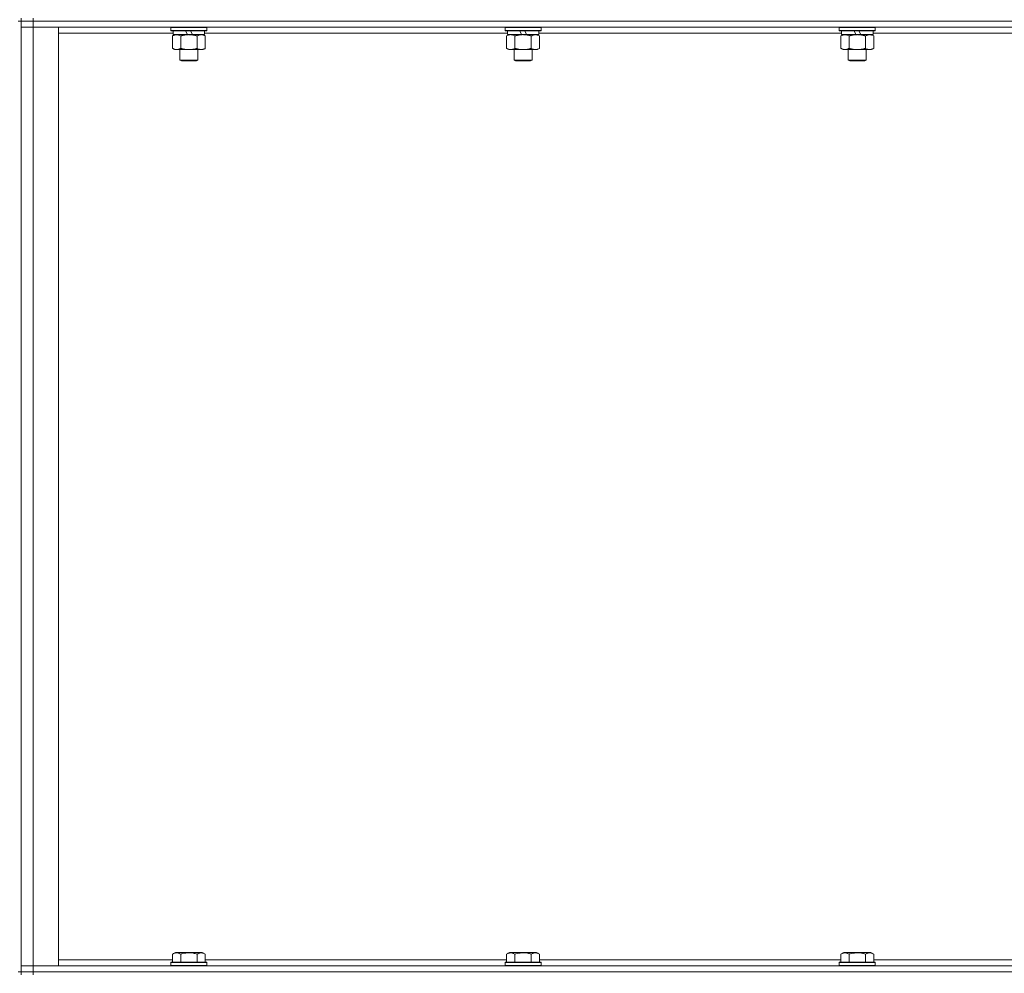
# Model space of a CAD drawing. Units: millimetres. Extents: x 0 to 30652, y -7 to 21000.
# Drawn here: x 23193 to 23851, y 14520 to 15157 of the extents above; entities that cross this region are included whole.
import ezdxf

# ---------------------------------------------------------------- set-up
doc = ezdxf.new("R2010")
doc.units = ezdxf.units.MM
doc.linetypes.add('K5LT_THIN', pattern=[0])
doc.layers.add('R', color=1, linetype='Continuous', true_color=0xff0000)
doc.layers.add('WELDING', color=7, linetype='Continuous', true_color=0xffffff)

msp = doc.modelspace()

# ---------------------------------------------------------------- linework, layer by layer
at = {"layer": 'R', "color": 7, "linetype": 'K5LT_THIN', "lineweight": 18}
for p, q in [((23193.97, 15158.29), (23193.97, 15156.29)), ((23201.97, 15158.29), (23201.97, 15156.29)), ((23193.97, 15156.29), (23191.97, 15156.29)), ((23201.97, 15156.29), (23193.97, 15156.29)), ((23193.97, 15156.29), (23201.97, 15156.29)), ((23193.97, 15156.29), (23193.97, 15152.29)), ((23193.97, 14521.29), (23193.97, 15156.29)), ((23193.97, 14525.29), (23193.97, 15152.29)), ((23193.97, 15152.29), (23201.97, 15152.29)), ((23201.97, 15152.29), (23193.97, 15152.29)), ((24525.97, 15156.29), (23201.97, 15156.29)), ((24525.97, 15156.29), (23201.97, 15156.29)), ((23201.97, 15156.29), (23201.97, 15152.29)), ((23201.97, 15152.29), (23201.97, 14525.29)), ((23201.97, 15152.29), (23218.97, 15152.29)), ((24525.97, 15152.29), (23201.97, 15152.29)), ((23218.97, 15152.29), (23218.97, 14525.29)), ((23293.97, 15151.99), (23294.14, 15152.29)), ((23293.97, 15151.99), (23293.97, 15150.09)), ((23317.97, 15151.99), (23293.97, 15151.99)), ((23317.97, 15151.99), (23317.8, 15152.29)), ((23317.97, 15151.99), (23317.97, 15150.09)), ((23517.17, 15151.99), (23517.34, 15152.29)), ((23517.17, 15151.99), (23517.17, 15150.09)), ((23541.17, 15151.99), (23517.17, 15151.99)), ((23541.17, 15151.99), (23541, 15152.29)), ((23541.17, 15151.99), (23541.17, 15150.09)), ((23740.37, 15151.99), (23740.54, 15152.29)), ((23740.37, 15151.99), (23740.37, 15150.09)), ((23764.37, 15151.99), (23740.37, 15151.99)), ((23764.37, 15151.99), (23764.2, 15152.29)), ((23764.37, 15151.99), (23764.37, 15150.09)), ((23295.47, 15148.29), (23218.97, 15148.29)), ((23317.97, 15150.09), (23293.97, 15150.09)), ((23293.97, 15150.09), (23294.14, 15149.79)), ((23317.8, 15149.79), (23294.14, 15149.79)), ((23295, 15146.44), (23296.47, 15147.29)), ((23295, 15146.44), (23295, 15138.14)), ((23295.47, 15149.79), (23295.47, 15147.29)), ((23304.96, 15147.29), (23295.47, 15147.29)), ((23300.48, 15146.44), (23300.48, 15138.14)), ((23304.96, 15147.29), (23303.79, 15149.79)), ((23304.96, 15147.29), (23305.97, 15147.29)), ((23305.97, 15147.29), (23308.27, 15147.29)), ((23308.27, 15147.29), (23307.1, 15149.79)), ((23316.47, 15147.29), (23308.27, 15147.29)), ((23311.45, 15146.44), (23311.45, 15138.14)), ((23316.94, 15146.44), (23315.47, 15147.29)), ((23316.47, 15149.79), (23316.47, 15147.29)), ((23518.67, 15148.29), (23316.47, 15148.29)), ((23316.94, 15146.44), (23316.94, 15138.14)), ((23317.97, 15150.09), (23317.8, 15149.79)), ((23541.17, 15150.09), (23517.17, 15150.09)), ((23517.17, 15150.09), (23517.34, 15149.79)), ((23541, 15149.79), (23517.34, 15149.79)), ((23518.2, 15146.44), (23519.67, 15147.29)), ((23518.2, 15146.44), (23518.2, 15138.14)), ((23518.67, 15149.79), (23518.67, 15147.29)), ((23528.16, 15147.29), (23518.67, 15147.29)), ((23523.68, 15146.44), (23523.68, 15138.14)), ((23528.16, 15147.29), (23526.99, 15149.79)), ((23528.16, 15147.29), (23529.17, 15147.29)), ((23529.17, 15147.29), (23531.47, 15147.29)), ((23531.47, 15147.29), (23530.3, 15149.79)), ((23539.67, 15147.29), (23531.47, 15147.29)), ((23534.65, 15146.44), (23534.65, 15138.14)), ((23540.14, 15146.44), (23538.67, 15147.29)), ((23539.67, 15149.79), (23539.67, 15147.29)), ((23741.87, 15148.29), (23539.67, 15148.29)), ((23540.14, 15146.44), (23540.14, 15138.14)), ((23541.17, 15150.09), (23541, 15149.79)), ((23764.37, 15150.09), (23740.37, 15150.09)), ((23740.37, 15150.09), (23740.54, 15149.79)), ((23764.2, 15149.79), (23740.54, 15149.79)), ((23741.4, 15146.44), (23742.87, 15147.29)), ((23741.4, 15146.44), (23741.4, 15138.14)), ((23741.87, 15149.79), (23741.87, 15147.29)), ((23751.36, 15147.29), (23741.87, 15147.29)), ((23746.88, 15146.44), (23746.88, 15138.14)), ((23751.36, 15147.29), (23750.19, 15149.79)), ((23751.36, 15147.29), (23752.37, 15147.29)), ((23752.37, 15147.29), (23754.67, 15147.29)), ((23754.67, 15147.29), (23753.5, 15149.79)), ((23762.87, 15147.29), (23754.67, 15147.29)), ((23757.85, 15146.44), (23757.85, 15138.14)), ((23763.34, 15146.44), (23761.87, 15147.29)), ((23762.87, 15149.79), (23762.87, 15147.29)), ((23965.07, 15148.29), (23762.87, 15148.29)), ((23763.34, 15146.44), (23763.34, 15138.14)), ((23764.37, 15150.09), (23764.2, 15149.79)), ((23295, 15138.14), (23296.47, 15137.29)), ((23316.94, 15138.14), (23315.47, 15137.29)), ((23518.2, 15138.14), (23519.67, 15137.29)), ((23540.14, 15138.14), (23538.67, 15137.29)), ((23741.4, 15138.14), (23742.87, 15137.29)), ((23763.34, 15138.14), (23761.87, 15137.29)), ((23297.74, 15137.29), (23296.47, 15137.29)), ((23315.47, 15137.29), (23297.74, 15137.29)), ((23299.97, 15137.29), (23299.97, 15130.36)), ((23311.97, 15137.29), (23311.97, 15130.36)), ((23520.94, 15137.29), (23519.67, 15137.29)), ((23538.67, 15137.29), (23520.94, 15137.29)), ((23523.17, 15137.29), (23523.17, 15130.36)), ((23535.17, 15137.29), (23535.17, 15130.36)), ((23744.14, 15137.29), (23742.87, 15137.29)), ((23761.87, 15137.29), (23744.14, 15137.29)), ((23746.37, 15137.29), (23746.37, 15130.36)), ((23758.37, 15137.29), (23758.37, 15130.36)), ((23311.97, 15130.36), (23299.97, 15130.36)), ((23299.97, 15130.36), (23300.97, 15129.79)), ((23310.97, 15129.79), (23300.97, 15129.79)), ((23311.97, 15130.36), (23310.97, 15129.79)), ((23535.17, 15130.36), (23523.17, 15130.36)), ((23523.17, 15130.36), (23524.17, 15129.79)), ((23534.17, 15129.79), (23524.17, 15129.79)), ((23535.17, 15130.36), (23534.17, 15129.79)), ((23758.37, 15130.36), (23746.37, 15130.36)), ((23746.37, 15130.36), (23747.37, 15129.79)), ((23757.37, 15129.79), (23747.37, 15129.79)), ((23758.37, 15130.36), (23757.37, 15129.79)), ((23295, 14533.13), (23297, 14534.29)), ((23295, 14533.13), (23295, 14527.79)), ((23314.94, 14534.29), (23297, 14534.29)), ((23300.48, 14533.13), (23300.48, 14527.79)), ((23311.45, 14533.13), (23311.45, 14527.79)), ((23316.94, 14533.13), (23314.94, 14534.29)), ((23316.94, 14533.13), (23316.94, 14527.79)), ((23518.2, 14533.13), (23520.2, 14534.29)), ((23518.2, 14533.13), (23518.2, 14527.79)), ((23538.14, 14534.29), (23520.2, 14534.29)), ((23523.68, 14533.13), (23523.68, 14527.79)), ((23534.65, 14533.13), (23534.65, 14527.79)), ((23540.14, 14533.13), (23538.14, 14534.29)), ((23540.14, 14533.13), (23540.14, 14527.79)), ((23741.4, 14533.13), (23743.4, 14534.29)), ((23741.4, 14533.13), (23741.4, 14527.79)), ((23761.34, 14534.29), (23743.4, 14534.29)), ((23746.88, 14533.13), (23746.88, 14527.79)), ((23757.85, 14533.13), (23757.85, 14527.79)), ((23763.34, 14533.13), (23761.34, 14534.29)), ((23763.34, 14533.13), (23763.34, 14527.79)), ((23218.97, 14529.29), (23295, 14529.29)), ((23293.97, 14527.49), (23294.14, 14527.79)), ((23293.97, 14527.49), (23293.97, 14525.59)), ((23317.97, 14527.49), (23293.97, 14527.49)), ((23317.8, 14527.79), (23294.14, 14527.79)), ((23316.94, 14529.29), (23518.2, 14529.29)), ((23317.97, 14527.49), (23317.8, 14527.79)), ((23317.97, 14527.49), (23317.97, 14525.59)), ((23517.17, 14527.49), (23517.34, 14527.79)), ((23517.17, 14527.49), (23517.17, 14525.59)), ((23541.17, 14527.49), (23517.17, 14527.49)), ((23541, 14527.79), (23517.34, 14527.79)), ((23540.14, 14529.29), (23741.4, 14529.29)), ((23541.17, 14527.49), (23541, 14527.79)), ((23541.17, 14527.49), (23541.17, 14525.59)), ((23740.37, 14527.49), (23740.54, 14527.79)), ((23740.37, 14527.49), (23740.37, 14525.59)), ((23764.37, 14527.49), (23740.37, 14527.49)), ((23764.2, 14527.79), (23740.54, 14527.79)), ((23763.34, 14529.29), (23964.6, 14529.29)), ((23764.37, 14527.49), (23764.2, 14527.79)), ((23764.37, 14527.49), (23764.37, 14525.59)), ((23193.97, 14521.29), (23191.97, 14521.29)), ((23201.97, 14525.29), (23193.97, 14525.29)), ((23193.97, 14525.29), (23201.97, 14525.29)), ((23193.97, 14521.29), (23193.97, 14525.29)), ((23193.97, 14521.29), (23193.97, 14519.29)), ((23193.97, 14521.29), (23201.97, 14521.29)), ((23201.97, 14521.29), (23193.97, 14521.29)), ((23218.97, 14525.29), (23201.97, 14525.29)), ((23201.97, 14525.29), (24525.97, 14525.29)), ((23201.97, 14521.29), (23201.97, 14525.29)), ((24525.97, 14521.29), (23201.97, 14521.29)), ((23201.97, 14521.29), (23201.97, 14519.29)), ((23201.97, 14521.29), (24525.97, 14521.29)), ((23317.97, 14525.59), (23293.97, 14525.59)), ((23293.97, 14525.59), (23294.14, 14525.29)), ((23317.97, 14525.59), (23317.8, 14525.29)), ((23541.17, 14525.59), (23517.17, 14525.59)), ((23517.17, 14525.59), (23517.34, 14525.29)), ((23541.17, 14525.59), (23541, 14525.29)), ((23764.37, 14525.59), (23740.37, 14525.59)), ((23740.37, 14525.59), (23740.54, 14525.29)), ((23764.37, 14525.59), (23764.2, 14525.29))]:
    msp.add_line(p, q, dxfattribs=at)
at = {"layer": 'WELDING', "color": 7, "linetype": 'K5LT_THIN', "lineweight": 18}
for p, q in [((23518.55, 15146.63), (23518.2, 15146.44)), ((23519.46, 15147.03), (23518.55, 15146.63)), ((23520.38, 15147.25), (23519.46, 15147.03)), ((23520.94, 15147.29), (23520.38, 15147.25))]:
    msp.add_line(p, q, dxfattribs=at)
for points, knots in [([(23297.74, 15147.29), (23297.55, 15147.29), (23297.24, 15147.27), (23296.75, 15147.18), (23296.23, 15147.03), (23295.63, 15146.78), (23295.2, 15146.56), (23295, 15146.44)], [0, 0, 0, 0, 1.597458, 2.676777, 4.235764, 6.182879, 8, 8, 8, 8]), ([(23300.48, 15146.44), (23300.15, 15146.63), (23299.66, 15146.88), (23299.02, 15147.1), (23298.6, 15147.2), (23298.18, 15147.27), (23297.9, 15147.29), (23297.74, 15147.29)], [0, 0, 0, 0, 3.005828, 4.318193, 5.5895, 6.632109, 8, 8, 8, 8]), ([(23305.97, 15147.29), (23305.79, 15147.29), (23305.42, 15147.28), (23304.87, 15147.25), (23304.31, 15147.21), (23303.83, 15147.15), (23303.47, 15147.1), (23303.24, 15147.07), (23303.07, 15147.04), (23302.89, 15147.01), (23302.72, 15146.98), (23302.55, 15146.94), (23302.35, 15146.9), (23302.14, 15146.86), (23301.82, 15146.79), (23301.5, 15146.71), (23301.19, 15146.63), (23300.95, 15146.57), (23300.72, 15146.51), (23300.56, 15146.46), (23300.48, 15146.44)], [0, 0, 0, 0, 0.426692, 0.853385, 1.280077, 1.70677, 1.976977, 2.112081, 2.247185, 2.382289, 2.517392, 2.652496, 2.7876, 2.975699, 3.163798, 3.539996, 3.728096, 3.916195, 4.104294, 4.292393, 4.292393, 4.292393, 4.292393]), ([(23311.45, 15146.44), (23311.39, 15146.46), (23311.27, 15146.49), (23311.08, 15146.54), (23310.9, 15146.59), (23310.66, 15146.66), (23310.35, 15146.73), (23310.01, 15146.81), (23309.7, 15146.88), (23309.42, 15146.94), (23309.19, 15146.98), (23309.01, 15147.01), (23308.79, 15147.05), (23308.51, 15147.1), (23308.15, 15147.15), (23307.78, 15147.19), (23307.3, 15147.24), (23306.81, 15147.27), (23306.33, 15147.28), (23306.09, 15147.29), (23305.97, 15147.29)], [0, 0, 0, 0, 0.14736, 0.294719, 0.442079, 0.589439, 0.884158, 1.178877, 1.396237, 1.613598, 1.830958, 1.939638, 2.048318, 2.328827, 2.609337, 2.889846, 3.170356, 3.731374, 4.011884, 4.292393, 4.292393, 4.292393, 4.292393]), ([(23314.2, 15147.29), (23314.07, 15147.29), (23313.82, 15147.28), (23313.45, 15147.23), (23313.09, 15147.14), (23312.62, 15147), (23312.08, 15146.78), (23311.66, 15146.56), (23311.45, 15146.44)], [0, 0, 0, 0, 1.192024, 2.404251, 3.60809, 4.765234, 6.955738, 9, 9, 9, 9]), ([(23316.94, 15146.44), (23316.65, 15146.6), (23316.21, 15146.83), (23315.65, 15147.04), (23315.27, 15147.15), (23314.91, 15147.23), (23314.55, 15147.28), (23314.31, 15147.29), (23314.2, 15147.29)], [0, 0, 0, 0, 2.905563, 4.375924, 5.511195, 6.679161, 7.850161, 9, 9, 9, 9]), ([(23523.68, 15146.44), (23523.35, 15146.63), (23522.86, 15146.88), (23522.22, 15147.1), (23521.8, 15147.2), (23521.38, 15147.27), (23521.1, 15147.29), (23520.94, 15147.29)], [0, 0, 0, 0, 3.005828, 4.318193, 5.5895, 6.632109, 8, 8, 8, 8]), ([(23529.17, 15147.29), (23528.99, 15147.29), (23528.62, 15147.28), (23528.07, 15147.25), (23527.51, 15147.21), (23527.03, 15147.15), (23526.67, 15147.1), (23526.44, 15147.07), (23526.27, 15147.04), (23526.09, 15147.01), (23525.92, 15146.98), (23525.75, 15146.94), (23525.55, 15146.9), (23525.34, 15146.86), (23525.02, 15146.79), (23524.7, 15146.71), (23524.39, 15146.63), (23524.15, 15146.57), (23523.92, 15146.51), (23523.76, 15146.46), (23523.68, 15146.44)], [0, 0, 0, 0, 0.426692, 0.853385, 1.280077, 1.70677, 1.976977, 2.112081, 2.247185, 2.382289, 2.517392, 2.652496, 2.7876, 2.975699, 3.163798, 3.539996, 3.728096, 3.916195, 4.104294, 4.292393, 4.292393, 4.292393, 4.292393]), ([(23534.65, 15146.44), (23534.59, 15146.46), (23534.47, 15146.49), (23534.28, 15146.54), (23534.1, 15146.59), (23533.86, 15146.66), (23533.55, 15146.73), (23533.21, 15146.81), (23532.9, 15146.88), (23532.62, 15146.94), (23532.39, 15146.98), (23532.21, 15147.01), (23531.99, 15147.05), (23531.71, 15147.1), (23531.35, 15147.15), (23530.98, 15147.19), (23530.5, 15147.24), (23530.01, 15147.27), (23529.53, 15147.28), (23529.29, 15147.29), (23529.17, 15147.29)], [0, 0, 0, 0, 0.14736, 0.294719, 0.442079, 0.589439, 0.884158, 1.178877, 1.396237, 1.613598, 1.830958, 1.939638, 2.048318, 2.328827, 2.609337, 2.889846, 3.170356, 3.731374, 4.011884, 4.292393, 4.292393, 4.292393, 4.292393]), ([(23537.4, 15147.29), (23537.27, 15147.29), (23537.02, 15147.28), (23536.65, 15147.23), (23536.29, 15147.14), (23535.82, 15147), (23535.28, 15146.78), (23534.86, 15146.56), (23534.65, 15146.44)], [0, 0, 0, 0, 1.192024, 2.404251, 3.60809, 4.765234, 6.955738, 9, 9, 9, 9]), ([(23540.14, 15146.44), (23539.85, 15146.6), (23539.41, 15146.83), (23538.85, 15147.04), (23538.47, 15147.15), (23538.11, 15147.23), (23537.75, 15147.28), (23537.51, 15147.29), (23537.4, 15147.29)], [0, 0, 0, 0, 2.905563, 4.375924, 5.511195, 6.679161, 7.850161, 9, 9, 9, 9]), ([(23744.14, 15147.29), (23743.95, 15147.29), (23743.64, 15147.27), (23743.15, 15147.18), (23742.63, 15147.03), (23742.03, 15146.78), (23741.6, 15146.56), (23741.4, 15146.44)], [0, 0, 0, 0, 1.597458, 2.676777, 4.235764, 6.182879, 8, 8, 8, 8]), ([(23746.88, 15146.44), (23746.55, 15146.63), (23746.06, 15146.88), (23745.42, 15147.1), (23745, 15147.2), (23744.58, 15147.27), (23744.3, 15147.29), (23744.14, 15147.29)], [0, 0, 0, 0, 3.005828, 4.318193, 5.5895, 6.632109, 8, 8, 8, 8]), ([(23752.37, 15147.29), (23752.19, 15147.29), (23751.82, 15147.28), (23751.27, 15147.25), (23750.71, 15147.21), (23750.23, 15147.15), (23749.87, 15147.1), (23749.64, 15147.07), (23749.47, 15147.04), (23749.29, 15147.01), (23749.12, 15146.98), (23748.95, 15146.94), (23748.75, 15146.9), (23748.54, 15146.86), (23748.22, 15146.79), (23747.9, 15146.71), (23747.59, 15146.63), (23747.35, 15146.57), (23747.12, 15146.51), (23746.96, 15146.46), (23746.88, 15146.44)], [0, 0, 0, 0, 0.426692, 0.853385, 1.280077, 1.70677, 1.976977, 2.112081, 2.247185, 2.382289, 2.517392, 2.652496, 2.7876, 2.975699, 3.163798, 3.539996, 3.728096, 3.916195, 4.104294, 4.292393, 4.292393, 4.292393, 4.292393]), ([(23757.85, 15146.44), (23757.79, 15146.46), (23757.67, 15146.49), (23757.48, 15146.54), (23757.3, 15146.59), (23757.06, 15146.66), (23756.75, 15146.73), (23756.41, 15146.81), (23756.1, 15146.88), (23755.82, 15146.94), (23755.59, 15146.98), (23755.41, 15147.01), (23755.19, 15147.05), (23754.91, 15147.1), (23754.55, 15147.15), (23754.18, 15147.19), (23753.7, 15147.24), (23753.21, 15147.27), (23752.73, 15147.28), (23752.49, 15147.29), (23752.37, 15147.29)], [0, 0, 0, 0, 0.14736, 0.294719, 0.442079, 0.589439, 0.884158, 1.178877, 1.396237, 1.613598, 1.830958, 1.939638, 2.048318, 2.328827, 2.609337, 2.889846, 3.170356, 3.731374, 4.011884, 4.292393, 4.292393, 4.292393, 4.292393]), ([(23760.6, 15147.29), (23760.47, 15147.29), (23760.22, 15147.28), (23759.85, 15147.23), (23759.49, 15147.14), (23759.02, 15147), (23758.48, 15146.78), (23758.06, 15146.56), (23757.85, 15146.44)], [0, 0, 0, 0, 1.192024, 2.404251, 3.60809, 4.765234, 6.955738, 9, 9, 9, 9]), ([(23763.34, 15146.44), (23763.05, 15146.6), (23762.61, 15146.83), (23762.05, 15147.04), (23761.67, 15147.15), (23761.31, 15147.23), (23760.95, 15147.28), (23760.71, 15147.29), (23760.6, 15147.29)], [0, 0, 0, 0, 2.905563, 4.375924, 5.511195, 6.679161, 7.850161, 9, 9, 9, 9]), ([(23295, 15138.14), (23295.25, 15137.99), (23295.68, 15137.77), (23296.29, 15137.53), (23296.82, 15137.38), (23297.3, 15137.3), (23297.6, 15137.29), (23297.74, 15137.29)], [0, 0, 0, 0, 2.217775, 3.830428, 5.353122, 6.821732, 8, 8, 8, 8]), ([(23297.74, 15137.29), (23297.92, 15137.29), (23298.28, 15137.31), (23298.72, 15137.4), (23299.21, 15137.54), (23299.78, 15137.75), (23300.25, 15138), (23300.48, 15138.14)], [0, 0, 0, 0, 1.523216, 3.057663, 3.814901, 5.878539, 8, 8, 8, 8]), ([(23300.48, 15138.14), (23300.58, 15138.11), (23300.76, 15138.06), (23301.04, 15137.98), (23301.31, 15137.91), (23301.87, 15137.77), (23302.63, 15137.61), (23303.61, 15137.45), (23304.34, 15137.36), (23304.88, 15137.32), (23305.25, 15137.3), (23305.55, 15137.29), (23305.79, 15137.29), (23306.03, 15137.29), (23306.33, 15137.29), (23306.69, 15137.3), (23307.06, 15137.32), (23307.54, 15137.36), (23308.14, 15137.42), (23309.06, 15137.56), (23309.95, 15137.74), (23310.7, 15137.93), (23311.13, 15138.04), (23311.35, 15138.11), (23311.45, 15138.14)], [0, 0, 0, 0, 0.360272, 0.720544, 1.080816, 1.441087, 2.882175, 4.029166, 5.176157, 5.634334, 6.092512, 6.546256, 6.773128, 7, 7.455961, 7.911922, 8.367882, 8.823843, 9.735765, 10.647686, 12.323843, 13.161922, 13.580961, 14, 14, 14, 14]), ([(23311.45, 15138.14), (23311.78, 15137.95), (23312.25, 15137.71), (23312.82, 15137.51), (23313.17, 15137.41), (23313.47, 15137.35), (23313.81, 15137.3), (23314.17, 15137.28), (23314.52, 15137.3), (23314.83, 15137.33), (23315.16, 15137.4), (23315.61, 15137.52), (23316.22, 15137.75), (23316.68, 15137.99), (23316.94, 15138.14)], [0, 0, 0, 0, 2.72415, 3.912285, 4.716446, 5.530362, 6.353984, 7.500189, 8.40607, 9.211142, 9.998759, 11.128707, 12.847273, 15, 15, 15, 15]), ([(23518.2, 15138.14), (23518.45, 15137.99), (23518.88, 15137.77), (23519.49, 15137.53), (23520.02, 15137.38), (23520.5, 15137.3), (23520.8, 15137.29), (23520.94, 15137.29)], [0, 0, 0, 0, 2.217775, 3.830428, 5.353122, 6.821732, 8, 8, 8, 8]), ([(23520.94, 15137.29), (23521.12, 15137.29), (23521.48, 15137.31), (23521.92, 15137.4), (23522.41, 15137.54), (23522.98, 15137.75), (23523.45, 15138), (23523.68, 15138.14)], [0, 0, 0, 0, 1.523216, 3.057663, 3.814901, 5.878539, 8, 8, 8, 8]), ([(23523.68, 15138.14), (23523.78, 15138.11), (23523.96, 15138.06), (23524.24, 15137.98), (23524.51, 15137.91), (23525.07, 15137.77), (23525.83, 15137.61), (23526.81, 15137.45), (23527.54, 15137.36), (23528.08, 15137.32), (23528.45, 15137.3), (23528.75, 15137.29), (23528.99, 15137.29), (23529.23, 15137.29), (23529.53, 15137.29), (23529.89, 15137.3), (23530.26, 15137.32), (23530.74, 15137.36), (23531.34, 15137.42), (23532.26, 15137.56), (23533.15, 15137.74), (23533.9, 15137.93), (23534.33, 15138.04), (23534.55, 15138.11), (23534.65, 15138.14)], [0, 0, 0, 0, 0.360272, 0.720544, 1.080816, 1.441087, 2.882175, 4.029166, 5.176157, 5.634334, 6.092512, 6.546256, 6.773128, 7, 7.455961, 7.911922, 8.367882, 8.823843, 9.735765, 10.647686, 12.323843, 13.161922, 13.580961, 14, 14, 14, 14]), ([(23534.65, 15138.14), (23534.98, 15137.95), (23535.45, 15137.71), (23536.02, 15137.51), (23536.37, 15137.41), (23536.67, 15137.35), (23537.01, 15137.3), (23537.37, 15137.28), (23537.72, 15137.3), (23538.03, 15137.33), (23538.36, 15137.4), (23538.81, 15137.52), (23539.42, 15137.75), (23539.88, 15137.99), (23540.14, 15138.14)], [0, 0, 0, 0, 2.72415, 3.912285, 4.716446, 5.530362, 6.353984, 7.500189, 8.40607, 9.211142, 9.998759, 11.128707, 12.847273, 15, 15, 15, 15]), ([(23741.4, 15138.14), (23741.65, 15137.99), (23742.08, 15137.77), (23742.69, 15137.53), (23743.22, 15137.38), (23743.7, 15137.3), (23744, 15137.29), (23744.14, 15137.29)], [0, 0, 0, 0, 2.217775, 3.830428, 5.353122, 6.821732, 8, 8, 8, 8]), ([(23744.14, 15137.29), (23744.32, 15137.29), (23744.68, 15137.31), (23745.12, 15137.4), (23745.61, 15137.54), (23746.18, 15137.75), (23746.65, 15138), (23746.88, 15138.14)], [0, 0, 0, 0, 1.523216, 3.057663, 3.814901, 5.878539, 8, 8, 8, 8]), ([(23746.88, 15138.14), (23746.98, 15138.11), (23747.16, 15138.06), (23747.44, 15137.98), (23747.71, 15137.91), (23748.27, 15137.77), (23749.03, 15137.61), (23750.01, 15137.45), (23750.74, 15137.36), (23751.28, 15137.32), (23751.65, 15137.3), (23751.95, 15137.29), (23752.19, 15137.29), (23752.43, 15137.29), (23752.73, 15137.29), (23753.09, 15137.3), (23753.46, 15137.32), (23753.94, 15137.36), (23754.54, 15137.42), (23755.46, 15137.56), (23756.35, 15137.74), (23757.1, 15137.93), (23757.53, 15138.04), (23757.75, 15138.11), (23757.85, 15138.14)], [0, 0, 0, 0, 0.360272, 0.720544, 1.080816, 1.441087, 2.882175, 4.029166, 5.176157, 5.634334, 6.092512, 6.546256, 6.773128, 7, 7.455961, 7.911922, 8.367882, 8.823843, 9.735765, 10.647686, 12.323843, 13.161922, 13.580961, 14, 14, 14, 14]), ([(23757.85, 15138.14), (23758.18, 15137.95), (23758.65, 15137.71), (23759.22, 15137.51), (23759.57, 15137.41), (23759.87, 15137.35), (23760.21, 15137.3), (23760.57, 15137.28), (23760.92, 15137.3), (23761.23, 15137.33), (23761.56, 15137.4), (23762.01, 15137.52), (23762.62, 15137.75), (23763.08, 15137.99), (23763.34, 15138.14)], [0, 0, 0, 0, 2.72415, 3.912285, 4.716446, 5.530362, 6.353984, 7.500189, 8.40607, 9.211142, 9.998759, 11.128707, 12.847273, 15, 15, 15, 15]), ([(23300.48, 14533.13), (23300.16, 14533.32), (23299.76, 14533.52), (23299.26, 14533.71), (23299, 14533.8), (23298.73, 14533.87), (23298.44, 14533.93), (23298.12, 14533.97), (23297.76, 14533.99), (23297.41, 14533.97), (23297.09, 14533.94), (23296.74, 14533.87), (23296.3, 14533.75), (23295.71, 14533.52), (23295.26, 14533.28), (23295, 14533.13)], [0, 0, 0, 0, 2.912728, 3.529104, 4.366059, 5.20805, 5.90491, 6.841792, 7.999747, 8.992853, 9.878966, 10.753647, 12.031595, 13.665019, 16, 16, 16, 16]), ([(23311.45, 14533.13), (23311.22, 14533.2), (23310.6, 14533.37), (23309.47, 14533.64), (23308.35, 14533.83), (23307.39, 14533.93), (23306.76, 14533.97), (23306.26, 14533.98), (23305.89, 14533.98), (23305.56, 14533.98), (23305.16, 14533.97), (23304.7, 14533.94), (23304.25, 14533.9), (23303.6, 14533.82), (23302.58, 14533.66), (23301.48, 14533.41), (23300.72, 14533.2), (23300.48, 14533.13)], [0, 0, 0, 0, 2.896048, 7.635036, 13.675312, 16.352744, 19.030177, 21.193346, 22.27493, 23.356515, 25.164905, 26.973294, 28.781684, 30.590074, 34.691771, 40.985529, 43.953237, 43.953237, 43.953237, 43.953237]), ([(23316.94, 14533.13), (23316.61, 14533.32), (23316.22, 14533.52), (23315.72, 14533.71), (23315.46, 14533.8), (23315.18, 14533.87), (23314.9, 14533.93), (23314.57, 14533.97), (23314.22, 14533.99), (23313.86, 14533.97), (23313.54, 14533.94), (23313.19, 14533.87), (23312.76, 14533.75), (23312.16, 14533.52), (23311.71, 14533.28), (23311.45, 14533.13)], [0, 0, 0, 0, 2.912728, 3.529104, 4.366059, 5.20805, 5.90491, 6.841792, 7.999747, 8.992853, 9.878966, 10.753647, 12.031595, 13.665019, 16, 16, 16, 16]), ([(23523.68, 14533.13), (23523.36, 14533.32), (23522.96, 14533.52), (23522.46, 14533.71), (23522.2, 14533.8), (23521.93, 14533.87), (23521.64, 14533.93), (23521.32, 14533.97), (23520.96, 14533.99), (23520.61, 14533.97), (23520.29, 14533.94), (23519.94, 14533.87), (23519.5, 14533.75), (23518.91, 14533.52), (23518.46, 14533.28), (23518.2, 14533.13)], [0, 0, 0, 0, 2.912728, 3.529104, 4.366059, 5.20805, 5.90491, 6.841792, 7.999747, 8.992853, 9.878966, 10.753647, 12.031595, 13.665019, 16, 16, 16, 16]), ([(23534.65, 14533.13), (23534.42, 14533.2), (23533.8, 14533.37), (23532.67, 14533.64), (23531.55, 14533.83), (23530.59, 14533.93), (23529.96, 14533.97), (23529.46, 14533.98), (23529.09, 14533.98), (23528.76, 14533.98), (23528.36, 14533.97), (23527.9, 14533.94), (23527.45, 14533.9), (23526.8, 14533.82), (23525.78, 14533.66), (23524.68, 14533.41), (23523.92, 14533.2), (23523.68, 14533.13)], [0, 0, 0, 0, 2.896048, 7.635036, 13.675312, 16.352744, 19.030177, 21.193346, 22.27493, 23.356515, 25.164905, 26.973294, 28.781684, 30.590074, 34.691771, 40.985529, 43.953237, 43.953237, 43.953237, 43.953237]), ([(23540.14, 14533.13), (23539.81, 14533.32), (23539.42, 14533.52), (23538.92, 14533.71), (23538.66, 14533.8), (23538.38, 14533.87), (23538.1, 14533.93), (23537.77, 14533.97), (23537.42, 14533.99), (23537.06, 14533.97), (23536.74, 14533.94), (23536.39, 14533.87), (23535.96, 14533.75), (23535.36, 14533.52), (23534.91, 14533.28), (23534.65, 14533.13)], [0, 0, 0, 0, 2.912728, 3.529104, 4.366059, 5.20805, 5.90491, 6.841792, 7.999747, 8.992853, 9.878966, 10.753647, 12.031595, 13.665019, 16, 16, 16, 16]), ([(23746.88, 14533.13), (23746.56, 14533.32), (23746.16, 14533.52), (23745.66, 14533.71), (23745.4, 14533.8), (23745.13, 14533.87), (23744.84, 14533.93), (23744.52, 14533.97), (23744.16, 14533.99), (23743.81, 14533.97), (23743.49, 14533.94), (23743.14, 14533.87), (23742.7, 14533.75), (23742.11, 14533.52), (23741.66, 14533.28), (23741.4, 14533.13)], [0, 0, 0, 0, 2.912728, 3.529104, 4.366059, 5.20805, 5.90491, 6.841792, 7.999747, 8.992853, 9.878966, 10.753647, 12.031595, 13.665019, 16, 16, 16, 16]), ([(23757.85, 14533.13), (23757.62, 14533.2), (23757, 14533.37), (23755.87, 14533.64), (23754.75, 14533.83), (23753.79, 14533.93), (23753.16, 14533.97), (23752.66, 14533.98), (23752.29, 14533.98), (23751.96, 14533.98), (23751.56, 14533.97), (23751.1, 14533.94), (23750.65, 14533.9), (23750, 14533.82), (23748.98, 14533.66), (23747.88, 14533.41), (23747.12, 14533.2), (23746.88, 14533.13)], [0, 0, 0, 0, 2.896048, 7.635036, 13.675312, 16.352744, 19.030177, 21.193346, 22.27493, 23.356515, 25.164905, 26.973294, 28.781684, 30.590074, 34.691771, 40.985529, 43.953237, 43.953237, 43.953237, 43.953237]), ([(23763.34, 14533.13), (23763.01, 14533.32), (23762.62, 14533.52), (23762.12, 14533.71), (23761.86, 14533.8), (23761.58, 14533.87), (23761.3, 14533.93), (23760.97, 14533.97), (23760.62, 14533.99), (23760.26, 14533.97), (23759.94, 14533.94), (23759.59, 14533.87), (23759.16, 14533.75), (23758.56, 14533.52), (23758.11, 14533.28), (23757.85, 14533.13)], [0, 0, 0, 0, 2.912728, 3.529104, 4.366059, 5.20805, 5.90491, 6.841792, 7.999747, 8.992853, 9.878966, 10.753647, 12.031595, 13.665019, 16, 16, 16, 16])]:
    msp.add_open_spline(points, degree=3, knots=knots, dxfattribs=at)

doc.saveas('drawing.dxf')
